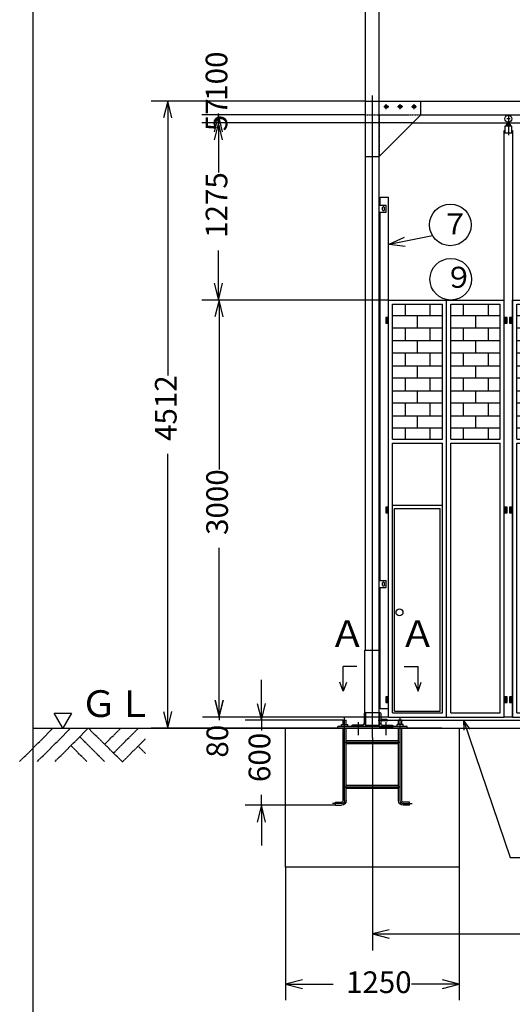
# Model space of a CAD drawing. Extents: x 573 to 24718, y -420 to 15960.
# Drawn here: x 573 to 4123, y 5267 to 12351 of the extents above; entities that cross this region are included whole.
import ezdxf

# ---------------------------------------------------------------- set-up
doc = ezdxf.new("R2010")
doc.units = 0
for name, pattern in [('BORDER', [22, 20, -1, 0, -1]), ('DIVIDE', [23, 20, -1, 0, -1, 0, -1]), ('HIDDEN', [3, 2, -1])]:
    doc.linetypes.add(name, pattern=pattern)
doc.layers.get('0').update_dxf_attribs({"linetype": 'CONTINUOUS'})
for name, color, linetype in [('LAYER0', 7, 'CONTINUOUS'), ('LAYER2', 7, 'CONTINUOUS'), ('LAYER4', 7, 'CONTINUOUS'), ('LAYER5', 7, 'CONTINUOUS'), ('LAYER6', 7, 'CONTINUOUS'), ('LAYER7', 7, 'CONTINUOUS'), ('LAYER8', 7, 'CONTINUOUS'), ('寸法線', 7, 'CONTINUOUS'), ('ﾚｲﾔｰ1', 7, 'CONTINUOUS')]:
    doc.layers.add(name, color=color, linetype=linetype)
doc.styles.get("Standard").update_dxf_attribs({"font": 'txt', "bigfont": 'extfont'})
doc.dimstyles.new('VELDIM0', dxfattribs={"dimtxt": 155.92194, "dimasz": 121.05452, "dimexe": 167.385117, "dimexo": 0.0625, "dimgap": 0.09, "dimtad": 0, "dimdec": 3, "dimtxsty": 'STANDARD', "dimcen": 0.09, "dimdle": 418.462799, "dimazin": 3, "dimtfac": 1, "dimtdec": 4, "dimtofl": 0, "dimtmove": 0, "dimatfit": 3, "dimtolj": 1, "dimtzin": 0})
doc.dimstyles.new('VELDIM1', dxfattribs={"dimtxt": 155.92194, "dimasz": 121.05452, "dimexe": 120, "dimexo": 0.0625, "dimgap": 0.09, "dimtad": 0, "dimdec": 3, "dimtxsty": 'STANDARD', "dimcen": 0.09, "dimdle": 300, "dimazin": 3, "dimtfac": 1, "dimtdec": 4, "dimtofl": 0, "dimtmove": 0, "dimatfit": 3, "dimtolj": 1, "dimtzin": 0})
doc.dimstyles.new('VELDIM2', dxfattribs={"dimtxt": 155.92194, "dimasz": 121.05452, "dimexe": 116.230942, "dimexo": 0.0625, "dimgap": 0.09, "dimtad": 0, "dimdec": 3, "dimtxsty": 'STANDARD', "dimcen": 0.09, "dimdle": 290.577362, "dimazin": 3, "dimtfac": 1, "dimtdec": 4, "dimtofl": 0, "dimtmove": 0, "dimatfit": 3, "dimtolj": 1, "dimtzin": 0})

# ---------------------------------------------------------------- blocks, each defined once
blk = doc.blocks.new('*D13')
at = {"color": 0}
for p, q in [((2489.4, 6253.3), (2489.4, 5295.5)), ((3739.4, 6253.3), (3739.4, 5295.5)), ((2610.5, 5442), (2489.4, 5411.8)), ((2489.4, 5411.8), (2832.9, 5411.8)), ((2489.4, 5411.8), (2832.9, 5411.8)), ((2489.4, 5411.8), (2780, 5411.8)), ((2489.4, 5411.8), (2610.5, 5381.5)), ((3739.4, 5411.8), (3395.9, 5411.8)), ((3739.4, 5411.8), (3395.9, 5411.8)), ((3739.4, 5411.8), (3448.9, 5411.8)), ((3739.4, 5411.8), (3618.4, 5442)), ((3618.4, 5381.5), (3739.4, 5411.8))]:
    blk.add_line(p, q, dxfattribs=at)
blk.add_text('1250', height=155.92, dxfattribs=at).set_placement((2924.7, 5347.6))
blk = doc.blocks.new('*D14')
at = {"color": 0}
for p, q in [((2314.7, 7310.3), (2314.7, 7600.9)), ((2284.4, 7431.3), (2314.7, 7310.3)), ((2314.7, 7310.3), (2344.9, 7431.3)), ((2903.4, 7310.3), (2198.4, 7310.3)), ((2314.7, 7310.3), (2314.7, 7235.7)), ((2314.7, 7310.3), (2314.7, 7235.7)), ((2314.7, 6699.3), (2314.7, 6773.9)), ((2314.7, 6699.3), (2314.7, 6773.9)), ((2848, 6699.3), (2198.4, 6699.3)), ((2314.7, 6699.3), (2284.4, 6578.2)), ((2314.7, 6699.3), (2314.7, 6408.7)), ((2344.9, 6578.2), (2314.7, 6699.3))]:
    blk.add_line(p, q, dxfattribs=at)
blk.add_text('600', height=155.92, rotation=90, dxfattribs=at).set_placement((2378.9, 6865.6))
blk = doc.blocks.new('*D15')
at = {"color": 0}
for p, q in [((2011.2, 7333.3), (2011.2, 7633.3)), ((1980.9, 7454.3), (2011.2, 7333.3)), ((2011.2, 7333.3), (2041.4, 7454.3)), ((3229.4, 7333.3), (1891.2, 7333.3)), ((2011.2, 7333.3), (2011.2, 7310.3)), ((2011.2, 7333.3), (2011.2, 7310.3)), ((2614.4, 7253.3), (1891.2, 7253.3)), ((2011.2, 7253.3), (2011.2, 7253.3)), ((2011.2, 7253.3), (2011.2, 7253.3)), ((2011.2, 7253.3), (2011.2, 7253.3)), ((2011.2, 7253.3), (2011.2, 7253.3)), ((2011.2, 7253.3), (2011.2, 7253.3))]:
    blk.add_line(p, q, dxfattribs=at)
blk.add_text('80', height=155.92, rotation=90, dxfattribs=at).set_placement((2075.4, 7041.4))
blk = doc.blocks.new('*D17')
at = {"color": 0}
for p, q in [((3407.4, 11608.3), (1885.4, 11608.3)), ((2005.4, 11608.3), (1975.1, 11487.2)), ((2005.4, 11608.3), (2005.4, 11252.3)), ((2005.4, 11608.3), (2005.4, 11252.3)), ((2005.4, 11608.3), (2005.4, 11308.3)), ((2035.6, 11487.2), (2005.4, 11608.3)), ((2005.4, 10333.3), (2005.4, 10689.3)), ((2005.4, 10333.3), (2005.4, 10689.3)), ((2005.4, 10333.3), (2005.4, 10633.3)), ((1975.1, 10454.3), (2005.4, 10333.3)), ((2005.4, 10333.3), (2035.6, 10454.3)), ((3229.4, 10333.3), (1885.4, 10333.3))]:
    blk.add_line(p, q, dxfattribs=at)
blk.add_text('1275', height=155.92, rotation=90, dxfattribs=at).set_placement((2069.6, 10781))
blk = doc.blocks.new('*D18')
at = {"color": 0}
for p, q in [((3064.4, 11665.3), (1885.4, 11665.3)), ((2005.4, 11665.3), (2005.4, 11665.3)), ((2005.4, 11665.3), (2005.4, 11665.3)), ((2005.4, 11665.3), (2005.4, 11665.3)), ((2005.4, 11665.3), (2005.4, 11665.3)), ((2005.4, 11665.3), (2005.4, 11665.3)), ((3407.4, 11608.3), (1885.4, 11608.3)), ((2005.4, 11608.3), (2005.4, 11608.3)), ((2005.4, 11608.3), (2005.4, 11608.3)), ((2005.4, 11608.3), (2005.4, 11608.3)), ((2005.4, 11608.3), (2005.4, 11608.3)), ((2005.4, 11608.3), (2005.4, 11608.3))]:
    blk.add_line(p, q, dxfattribs=at)
blk.add_text('57', height=155.92, rotation=90, dxfattribs=at).set_placement((2069.6, 11548.2))
blk = doc.blocks.new('*D22')
at = {"color": 0}
for p, q in [((3064.4, 11765.3), (1885.4, 11765.3)), ((2005.4, 11765.3), (2005.4, 11765.3)), ((2005.4, 11765.3), (2005.4, 11765.3)), ((2005.4, 11765.3), (2005.4, 11765.3)), ((2005.4, 11765.3), (2005.4, 11765.3)), ((2005.4, 11765.3), (2005.4, 11765.3)), ((3064.4, 11665.3), (1885.4, 11665.3)), ((2005.4, 11665.3), (1975.1, 11544.2)), ((2005.4, 11665.3), (2005.4, 11675.4)), ((2005.4, 11665.3), (2005.4, 11675.4)), ((2005.4, 11665.3), (2005.4, 11365.3)), ((2035.6, 11544.2), (2005.4, 11665.3))]:
    blk.add_line(p, q, dxfattribs=at)
blk.add_text('100', height=155.92, rotation=90, dxfattribs=at).set_placement((2069.6, 11767.1))
blk = doc.blocks.new('*D28')
at = {"color": 0}
for p, q in [((3229.4, 10333.3), (1889.6, 10333.3)), ((2009.6, 10333.3), (1979.3, 10212.2)), ((2009.6, 10333.3), (2009.6, 9114.8)), ((2009.6, 10333.3), (2009.6, 9114.8)), ((2009.6, 10333.3), (2009.6, 10033.3)), ((2039.8, 10212.2), (2009.6, 10333.3)), ((2009.6, 7333.3), (2009.6, 8551.8)), ((2009.6, 7333.3), (2009.6, 8551.8)), ((2009.6, 7333.3), (2009.6, 7633.3)), ((1979.3, 7454.3), (2009.6, 7333.3)), ((2009.6, 7333.3), (2039.8, 7454.3)), ((3229.4, 7333.3), (1889.6, 7333.3))]:
    blk.add_line(p, q, dxfattribs=at)
blk.add_text('3000', height=155.92, rotation=90, dxfattribs=at).set_placement((2073.8, 8643.5))
blk = doc.blocks.new('*D29')
at = {"color": 0}
for p, q in [((3064.4, 11765.3), (1519.9, 11765.3)), ((1639.9, 11765.3), (1609.6, 11644.2)), ((1639.9, 11765.3), (1639.9, 9790.8)), ((1639.9, 11765.3), (1639.9, 9790.8)), ((1639.9, 11765.3), (1639.9, 11465.3)), ((1670.2, 11644.2), (1639.9, 11765.3)), ((1639.9, 7253.3), (1639.9, 9227.8)), ((1639.9, 7253.3), (1639.9, 9227.8)), ((1639.9, 7253.3), (1639.9, 7553.3)), ((1609.6, 7374.3), (1639.9, 7253.3)), ((1639.9, 7253.3), (1670.2, 7374.3)), ((2614.4, 7253.3), (1519.9, 7253.3))]:
    blk.add_line(p, q, dxfattribs=at)
blk.add_text('4512', height=155.92, rotation=90, dxfattribs=at).set_placement((1704.1, 9319.5))
blk = doc.blocks.new('CLUMP17')
at = {"layer": 'LAYER0'}
for p, q in [((3169.4, 11015.3), (3169.4, 11073.3)), ((3169.4, 11073.3), (3229.4, 11073.3)), ((3229.4, 7393.3), (3229.4, 11073.3)), ((3169.4, 8315.3), (3169.4, 10965.3)), ((3169.4, 7393.3), (3169.4, 8265.3))]:
    blk.add_line(p, q, dxfattribs=at)
at = {"layer": 'ﾚｲﾔｰ1'}
for p, q in [((3229.4, 10208.3), (3212.4, 10208.3)), ((3212.4, 10208.3), (3212.4, 10188.3)), ((3220.9, 10182.6), (3220.9, 10212.6)), ((3229.4, 10188.3), (3229.4, 10208.3)), ((3212.4, 10188.3), (3212.4, 10168.3)), ((3229.4, 10188.3), (3212.4, 10188.3)), ((3212.4, 10188.3), (3229.4, 10188.3)), ((3212.4, 10168.3), (3229.4, 10168.3)), ((3220.9, 10162.6), (3220.9, 10192.6)), ((3229.4, 10168.3), (3229.4, 10188.3)), ((3212.4, 8843.3), (3212.4, 8823.3)), ((3229.4, 8843.3), (3212.4, 8843.3)), ((3212.4, 8823.3), (3212.4, 8803.3)), ((3229.4, 8823.3), (3212.4, 8823.3)), ((3212.4, 8823.3), (3229.4, 8823.3)), ((3212.4, 8803.3), (3229.4, 8803.3)), ((3220.9, 8817.6), (3220.9, 8847.6)), ((3220.9, 8797.6), (3220.9, 8827.6)), ((3229.4, 8823.3), (3229.4, 8843.3)), ((3229.4, 8803.3), (3229.4, 8823.3)), ((3212.4, 7478.3), (3212.4, 7458.3)), ((3229.4, 7478.3), (3212.4, 7478.3)), ((3212.4, 7458.3), (3212.4, 7438.3)), ((3229.4, 7458.3), (3212.4, 7458.3)), ((3212.4, 7458.3), (3229.4, 7458.3)), ((3212.4, 7438.3), (3229.4, 7438.3)), ((3220.9, 7452.6), (3220.9, 7482.6)), ((3220.9, 7432.6), (3220.9, 7462.6)), ((3229.4, 7458.3), (3229.4, 7478.3)), ((3229.4, 7438.3), (3229.4, 7458.3)), ((3229.4, 7393.3), (3169.4, 7393.3))]:
    blk.add_line(p, q, dxfattribs=at)
blk = doc.blocks.new('CLUMP16')
blk.add_blockref('CLUMP17', (0, 0))
blk = doc.blocks.new('CLUMP19')
at = {"layer": 'LAYER0'}
for p, q in [((2903, 7520), (2879.8, 7585.5)), ((2927.6, 7582.5), (2903, 7520)), ((3418.7, 7582.5), (3443.3, 7520)), ((3443.3, 7520), (3466.5, 7585.5)), ((2903, 7520), (2903, 7560)), ((3443.3, 7520), (3443.3, 7560))]:
    blk.add_line(p, q, dxfattribs=at)
at = {"layer": 'LAYER2'}
for p, q in [((3002.2, 7696.5), (2903, 7696.5)), ((2903, 7560), (2903, 7696.5)), ((3344.1, 7696.5), (3443.3, 7696.5)), ((3443.3, 7560), (3443.3, 7696.5))]:
    blk.add_line(p, q, dxfattribs=at)
at = {"layer": 'LAYER2', "char_height": 192.133, "width": 368.668, "attachment_point": 1}
for insert in [(2803.5, 8029.8), (3310, 8029.8)]:
    blk.add_mtext('\\W0.8;\\FMS PGothic.ttf;\\W1.0;Ａ', dxfattribs=dict(at, insert=insert))
blk = doc.blocks.new('CLUMP18')
blk.add_blockref('CLUMP19', (0, 0))
blk = doc.blocks.new('CLUMP43')
at = {"layer": 'ﾚｲﾔｰ1'}
for p, q in [((4085.4, 8823.3), (4068.4, 8823.3)), ((4068.4, 8823.3), (4068.4, 8803.3)), ((4068.4, 8803.3), (4085.4, 8803.3)), ((4085.4, 8803.3), (4085.4, 8823.3)), ((4103.4, 8823.3), (4103.4, 8803.3)), ((4120.4, 8823.3), (4103.4, 8823.3)), ((4103.4, 8803.3), (4120.4, 8803.3)), ((4120.4, 8803.3), (4120.4, 8823.3))]:
    blk.add_line(p, q, dxfattribs=at)
at = {"layer": 'ﾚｲﾔｰ1', "color": 2}
for p, q in [((4076.9, 8797.6), (4076.9, 8827.6)), ((4111.9, 8797.6), (4111.9, 8827.6))]:
    blk.add_line(p, q, dxfattribs=at)
blk = doc.blocks.new('CLUMP42')
blk.add_blockref('CLUMP43', (0, 0))
blk = doc.blocks.new('CLUMP45')
at = {"layer": 'ﾚｲﾔｰ1'}
for p, q in [((4085.4, 7458.3), (4068.4, 7458.3)), ((4068.4, 7458.3), (4068.4, 7438.3)), ((4068.4, 7438.3), (4085.4, 7438.3)), ((4085.4, 7438.3), (4085.4, 7458.3)), ((4103.4, 7458.3), (4103.4, 7438.3)), ((4120.4, 7458.3), (4103.4, 7458.3)), ((4103.4, 7438.3), (4120.4, 7438.3)), ((4120.4, 7438.3), (4120.4, 7458.3))]:
    blk.add_line(p, q, dxfattribs=at)
at = {"layer": 'ﾚｲﾔｰ1', "color": 2}
for p, q in [((4076.9, 7432.6), (4076.9, 7462.6)), ((4111.9, 7432.6), (4111.9, 7462.6))]:
    blk.add_line(p, q, dxfattribs=at)
blk = doc.blocks.new('CLUMP44')
blk.add_blockref('CLUMP45', (0, 0))
blk = doc.blocks.new('CLUMP47')
at = {"layer": 'ﾚｲﾔｰ1'}
for p, q in [((4085.4, 10208.3), (4068.4, 10208.3)), ((4068.4, 10208.3), (4068.4, 10188.3)), ((4085.4, 10188.3), (4085.4, 10208.3)), ((4103.4, 10208.3), (4103.4, 10188.3)), ((4120.4, 10208.3), (4103.4, 10208.3)), ((4120.4, 10188.3), (4120.4, 10208.3)), ((4068.4, 10188.3), (4085.4, 10188.3)), ((4103.4, 10188.3), (4120.4, 10188.3))]:
    blk.add_line(p, q, dxfattribs=at)
at = {"layer": 'ﾚｲﾔｰ1', "color": 2}
for p, q in [((4076.9, 10182.6), (4076.9, 10212.6)), ((4111.9, 10182.6), (4111.9, 10212.6))]:
    blk.add_line(p, q, dxfattribs=at)
blk = doc.blocks.new('CLUMP46')
blk.add_blockref('CLUMP47', (0, 0))
blk = doc.blocks.new('CLUMP49')
at = {"layer": 'ﾚｲﾔｰ1'}
for p, q in [((4085.4, 10188.3), (4068.4, 10188.3)), ((4068.4, 10188.3), (4068.4, 10168.3)), ((4068.4, 10168.3), (4085.4, 10168.3)), ((4085.4, 10168.3), (4085.4, 10188.3)), ((4103.4, 10188.3), (4103.4, 10168.3)), ((4120.4, 10188.3), (4103.4, 10188.3)), ((4103.4, 10168.3), (4120.4, 10168.3)), ((4120.4, 10168.3), (4120.4, 10188.3))]:
    blk.add_line(p, q, dxfattribs=at)
at = {"layer": 'ﾚｲﾔｰ1', "color": 2}
for p, q in [((4076.9, 10162.6), (4076.9, 10192.6)), ((4111.9, 10162.6), (4111.9, 10192.6))]:
    blk.add_line(p, q, dxfattribs=at)
blk = doc.blocks.new('CLUMP48')
blk.add_blockref('CLUMP49', (0, 0))
blk = doc.blocks.new('CLUMP51')
at = {"layer": 'ﾚｲﾔｰ1'}
for p, q in [((4085.4, 7478.3), (4068.4, 7478.3)), ((4068.4, 7478.3), (4068.4, 7458.3)), ((4068.4, 7458.3), (4085.4, 7458.3)), ((4085.4, 7458.3), (4085.4, 7478.3)), ((4103.4, 7478.3), (4103.4, 7458.3)), ((4120.4, 7478.3), (4103.4, 7478.3)), ((4103.4, 7458.3), (4120.4, 7458.3)), ((4120.4, 7458.3), (4120.4, 7478.3))]:
    blk.add_line(p, q, dxfattribs=at)
at = {"layer": 'ﾚｲﾔｰ1', "color": 2}
for p, q in [((4076.9, 7452.6), (4076.9, 7482.6)), ((4111.9, 7452.6), (4111.9, 7482.6))]:
    blk.add_line(p, q, dxfattribs=at)
blk = doc.blocks.new('CLUMP50')
blk.add_blockref('CLUMP51', (0, 0))
blk = doc.blocks.new('CLUMP53')
at = {"layer": 'ﾚｲﾔｰ1'}
for p, q in [((4085.4, 8843.3), (4068.4, 8843.3)), ((4068.4, 8843.3), (4068.4, 8823.3)), ((4068.4, 8823.3), (4085.4, 8823.3)), ((4085.4, 8823.3), (4085.4, 8843.3)), ((4103.4, 8843.3), (4103.4, 8823.3)), ((4120.4, 8843.3), (4103.4, 8843.3)), ((4103.4, 8823.3), (4120.4, 8823.3)), ((4120.4, 8823.3), (4120.4, 8843.3))]:
    blk.add_line(p, q, dxfattribs=at)
at = {"layer": 'ﾚｲﾔｰ1', "color": 2}
for p, q in [((4076.9, 8817.6), (4076.9, 8847.6)), ((4111.9, 8817.6), (4111.9, 8847.6))]:
    blk.add_line(p, q, dxfattribs=at)
blk = doc.blocks.new('CLUMP52')
blk.add_blockref('CLUMP53', (0, 0))
blk = doc.blocks.new('CLUMP41')
at = {"layer": 'ﾚｲﾔｰ1', "color": 3, "linetype": 'BORDER'}
for p, q in [((4106.9, 11638.3), (4081.9, 11638.3)), ((4094.4, 11667.5), (4094.4, 11518.6))]:
    blk.add_line(p, q, dxfattribs=at)
at = {"layer": 'ﾚｲﾔｰ1'}
for p, q in [((4064.4, 11553.3), (4069.4, 11553.3)), ((4064.4, 7333.3), (4064.4, 11553.3)), ((4069.4, 11583.3), (4069.4, 11533.3)), ((4119.4, 11583.3), (4069.4, 11583.3)), ((4119.4, 11583.3), (4069.4, 11583.3)), ((4080.5, 11583.3), (4080.5, 11596.7)), ((4104.8, 11598.1), (4084, 11598.1)), ((4102.4, 11603.8), (4086.4, 11603.8)), ((4086.4, 11603.8), (4086.4, 11598.1)), ((4087.5, 11583.3), (4087.5, 11596.7)), ((4088.4, 11614), (4088.4, 11598.1)), ((4100.4, 11614), (4100.4, 11598.1)), ((4101.3, 11583.3), (4101.3, 11596.7)), ((4102.4, 11603.8), (4102.4, 11598.1)), ((4108.3, 11583.3), (4108.3, 11596.7)), ((4119.4, 11533.3), (4119.4, 11583.3)), ((4119.4, 11553.3), (4124.4, 11553.3)), ((4124.4, 11553.3), (4124.4, 7333.3)), ((4119.4, 11533.3), (4069.4, 11533.3)), ((4124.4, 7333.3), (4064.4, 7333.3))]:
    blk.add_line(p, q, dxfattribs=at)
blk.add_circle((4094.4, 11638.3), 25, dxfattribs=at)
at = {"layer": 'ﾚｲﾔｰ1', "extrusion": (0, 0, -1)}
for centre, radius, start, end in [((-4084, 11593), 5.1, 46.4, 133.6), ((-4094.4, 11580.4), 17.7, 67.1, 112.9), ((-4104.8, 11593), 5.1, 46.4, 133.6)]:
    blk.add_arc(centre, radius, start, end, dxfattribs=at)
for name in ['CLUMP46', 'CLUMP48', 'CLUMP52', 'CLUMP42', 'CLUMP50', 'CLUMP44']:
    blk.add_blockref(name, (0, 0))
blk = doc.blocks.new('CLUMP40')
blk.add_blockref('CLUMP41', (0, 0))
blk = doc.blocks.new('CLUMP55')
at = {"layer": 'LAYER0'}
for p, q in [((4124.42875, 7333.279475), (4124.42875, 10333.279475)), ((4124.42875, 10333.279475), (4964.42875, 10333.279475)), ((4154.42875, 9333.279575), (4154.42875, 10303.279475)), ((4154.42875, 10303.279475), (4514.42875, 10303.279475)), ((4244.42875, 10303.279475), (4244.42875, 10221.279575)), ((4424.42875, 10303.279475), (4424.42875, 10221.279575)), ((4514.42875, 9333.279575), (4514.42875, 10303.279475)), ((4544.42875, 7333.279475), (4544.42875, 10333.279475)), ((4574.42875, 10303.279475), (4934.42875, 10303.279475)), ((4574.42875, 9333.279575), (4574.42875, 10303.279475)), ((4664.42875, 10303.279475), (4664.42875, 10221.279575)), ((4844.42875, 10303.279475), (4844.42875, 10221.279575)), ((4934.42875, 9333.279575), (4934.42875, 10303.279475)), ((4964.42875, 7333.279475), (4964.42875, 10333.279475)), ((4154.42875, 10221.279575), (4514.42875, 10221.279575)), ((4154.42875, 10131.279575), (4154.42875, 10221.279575)), ((4334.42875, 10131.279575), (4334.42875, 10221.279575)), ((4514.42875, 10131.279575), (4514.42875, 10221.279575)), ((4574.42875, 10221.279575), (4934.42875, 10221.279575)), ((4574.42875, 10131.279575), (4574.42875, 10221.279575)), ((4754.42875, 10131.279575), (4754.42875, 10221.279575)), ((4934.42875, 10131.279575), (4934.42875, 10221.279575)), ((4514.42875, 10131.279575), (4154.42875, 10131.279575)), ((4244.42875, 10131.279575), (4244.42875, 10041.279575)), ((4424.42875, 10131.279575), (4424.42875, 10041.279575)), ((4934.42875, 10131.279575), (4574.42875, 10131.279575)), ((4664.42875, 10131.279575), (4664.42875, 10041.279575)), ((4844.42875, 10131.279575), (4844.42875, 10041.279575)), ((4154.42875, 10041.279575), (4514.42875, 10041.279575)), ((4154.42875, 9951.279575), (4154.42875, 10041.279575)), ((4334.42875, 9951.279575), (4334.42875, 10041.279575)), ((4514.42875, 9951.279575), (4514.42875, 10041.279575)), ((4574.42875, 9951.279575), (4574.42875, 10041.279575)), ((4574.42875, 10041.279575), (4934.42875, 10041.279575)), ((4754.42875, 9951.279575), (4754.42875, 10041.279575)), ((4934.42875, 9951.279575), (4934.42875, 10041.279575)), ((4514.42875, 9951.279575), (4154.42875, 9951.279575)), ((4244.42875, 9951.279575), (4244.42875, 9861.279575)), ((4424.42875, 9951.279575), (4424.42875, 9861.279575)), ((4934.42875, 9951.279575), (4574.42875, 9951.279575)), ((4664.42875, 9951.279575), (4664.42875, 9861.279575)), ((4844.42875, 9951.279575), (4844.42875, 9861.279575)), ((4154.42875, 9861.279575), (4514.42875, 9861.279575)), ((4154.42875, 9771.279575), (4154.42875, 9861.279575)), ((4334.42875, 9771.279575), (4334.42875, 9861.279575)), ((4514.42875, 9771.279575), (4514.42875, 9861.279575)), ((4574.42875, 9861.279575), (4934.42875, 9861.279575)), ((4574.42875, 9771.279575), (4574.42875, 9861.279575)), ((4754.42875, 9771.279575), (4754.42875, 9861.279575)), ((4934.42875, 9771.279575), (4934.42875, 9861.279575)), ((4514.42875, 9771.279575), (4154.42875, 9771.279575)), ((4244.42875, 9771.279575), (4244.42875, 9681.279575)), ((4424.42875, 9771.279575), (4424.42875, 9681.279575)), ((4934.42875, 9771.279575), (4574.42875, 9771.279575)), ((4664.42875, 9771.279575), (4664.42875, 9681.279575)), ((4844.42875, 9771.279575), (4844.42875, 9681.279575)), ((4154.42875, 9591.279575), (4154.42875, 9681.279575)), ((4154.42875, 9681.279575), (4514.42875, 9681.279575)), ((4334.42875, 9591.279575), (4334.42875, 9681.279575)), ((4514.42875, 9591.279575), (4514.42875, 9681.279575)), ((4574.42875, 9591.279575), (4574.42875, 9681.279575)), ((4574.42875, 9681.279575), (4934.42875, 9681.279575)), ((4754.42875, 9591.279575), (4754.42875, 9681.279575)), ((4934.42875, 9591.279575), (4934.42875, 9681.279575)), ((4514.42875, 9591.279575), (4154.42875, 9591.279575)), ((4244.42875, 9591.279575), (4244.42875, 9501.279575)), ((4424.42875, 9591.279575), (4424.42875, 9501.279575)), ((4934.42875, 9591.279575), (4574.42875, 9591.279575)), ((4664.42875, 9591.279575), (4664.42875, 9501.279575)), ((4844.42875, 9591.279575), (4844.42875, 9501.279575)), ((4154.42875, 9411.279575), (4154.42875, 9501.279575)), ((4154.42875, 9501.279575), (4514.42875, 9501.279575)), ((4334.42875, 9411.279575), (4334.42875, 9501.279575)), ((4514.42875, 9411.279575), (4514.42875, 9501.279575)), ((4574.42875, 9411.279575), (4574.42875, 9501.279575)), ((4574.42875, 9501.279575), (4934.42875, 9501.279575)), ((4754.42875, 9411.279575), (4754.42875, 9501.279575)), ((4934.42875, 9411.279575), (4934.42875, 9501.279575)), ((4514.42875, 9411.279575), (4154.42875, 9411.279575)), ((4244.42875, 9411.279575), (4244.42875, 9333.279575)), ((4424.42875, 9411.279575), (4424.42875, 9333.279575)), ((4934.42875, 9411.279575), (4574.42875, 9411.279575)), ((4664.42875, 9411.279575), (4664.42875, 9333.279575)), ((4844.42875, 9411.279575), (4844.42875, 9333.279575)), ((4154.42875, 9333.279575), (4514.42875, 9333.279575)), ((4154.42875, 9333.279575), (4514.42875, 9333.279575)), ((4154.42875, 7363.279475), (4154.42875, 9303.279575)), ((4154.42875, 9303.279575), (4514.42875, 9303.279575)), ((4514.42875, 7363.279475), (4514.42875, 9303.279575)), ((4574.42875, 9333.279575), (4934.42875, 9333.279575)), ((4574.42875, 9333.279575), (4934.42875, 9333.279575)), ((4574.42875, 7363.279475), (4574.42875, 9303.279575)), ((4574.42875, 9303.279575), (4934.42875, 9303.279575)), ((4934.42875, 7363.279475), (4934.42875, 9303.279575)), ((4124.42875, 7333.279475), (4964.42875, 7333.279475)), ((4154.42875, 7363.279475), (4514.42875, 7363.279475)), ((4574.42875, 7363.279475), (4934.42875, 7363.279475))]:
    blk.add_line(p, q, dxfattribs=at)
blk = doc.blocks.new('CLUMP54')
blk.add_blockref('CLUMP55', (0, 0))
blk = doc.blocks.new('CLUMP39')
for name in ['CLUMP40', 'CLUMP54']:
    blk.add_blockref(name, (0, 0))
blk = doc.blocks.new('CLUMP38')
blk.add_blockref('CLUMP39', (0, 0))
blk = doc.blocks.new('CLUMP159')
at = {"layer": 'LAYER0'}
for p, q in [((3229.42875, 10333.279475), (4064.42875, 10333.279475)), ((3229.42875, 7333.279475), (3229.42875, 10333.279475)), ((3259.42875, 10303.279475), (3619.42875, 10303.279475)), ((3259.42875, 9333.279575), (3259.42875, 10303.279475)), ((3349.42875, 10303.279475), (3349.42875, 10221.279575)), ((3529.42875, 10303.279475), (3529.42875, 10221.279575)), ((3619.42875, 9333.279575), (3619.42875, 10303.279475)), ((3649.42875, 7333.279475), (3649.42875, 10333.279475)), ((3679.42875, 9333.279575), (3679.42875, 10303.279475)), ((3679.42875, 10303.279475), (4034.42875, 10303.279475)), ((3769.42875, 10303.279475), (3769.42875, 10221.279575)), ((3949.42875, 10303.279475), (3949.42875, 10221.279575)), ((4034.42875, 9333.279575), (4034.42875, 10303.279475)), ((4064.42875, 7333.279475), (4064.42875, 10333.279475)), ((3259.42875, 10221.279575), (3619.42875, 10221.279575)), ((3259.42875, 10131.279575), (3259.42875, 10221.279575)), ((3439.42875, 10131.279575), (3439.42875, 10221.279575)), ((3619.42875, 10131.279575), (3619.42875, 10221.279575)), ((3679.42875, 10221.279575), (4034.42875, 10221.279575)), ((3679.42875, 10131.279575), (3679.42875, 10221.279575)), ((3859.42875, 10131.279575), (3859.42875, 10221.279575)), ((4034.42875, 10131.279575), (4034.42875, 10221.279575)), ((3619.42875, 10131.279575), (3259.42875, 10131.279575)), ((3349.42875, 10131.279575), (3349.42875, 10041.279575)), ((3529.42875, 10131.279575), (3529.42875, 10041.279575)), ((4034.42875, 10131.279575), (3679.42875, 10131.279575)), ((3769.42875, 10131.279575), (3769.42875, 10041.279575)), ((3949.42875, 10131.279575), (3949.42875, 10041.279575)), ((3259.42875, 10041.279575), (3619.42875, 10041.279575)), ((3259.42875, 9951.279575), (3259.42875, 10041.279575)), ((3439.42875, 9951.279575), (3439.42875, 10041.279575)), ((3619.42875, 9951.279575), (3619.42875, 10041.279575)), ((3679.42875, 9951.279575), (3679.42875, 10041.279575)), ((3679.42875, 10041.279575), (4034.42875, 10041.279575)), ((3859.42875, 9951.279575), (3859.42875, 10041.279575)), ((4034.42875, 9951.279575), (4034.42875, 10041.279575)), ((3619.42875, 9951.279575), (3259.42875, 9951.279575)), ((3349.42875, 9951.279575), (3349.42875, 9861.279575)), ((3529.42875, 9951.279575), (3529.42875, 9861.279575)), ((4034.42875, 9951.279575), (3679.42875, 9951.279575)), ((3769.42875, 9951.279575), (3769.42875, 9861.279575)), ((3949.42875, 9951.279575), (3949.42875, 9861.279575)), ((3259.42875, 9861.279575), (3619.42875, 9861.279575)), ((3259.42875, 9771.279575), (3259.42875, 9861.279575)), ((3439.42875, 9771.279575), (3439.42875, 9861.279575)), ((3619.42875, 9771.279575), (3619.42875, 9861.279575)), ((3679.42875, 9861.279575), (4034.42875, 9861.279575)), ((3679.42875, 9771.279575), (3679.42875, 9861.279575)), ((3859.42875, 9771.279575), (3859.42875, 9861.279575)), ((4034.42875, 9771.279575), (4034.42875, 9861.279575)), ((3619.42875, 9771.279575), (3259.42875, 9771.279575)), ((3349.42875, 9771.279575), (3349.42875, 9681.279575)), ((3529.42875, 9771.279575), (3529.42875, 9681.279575)), ((4034.42875, 9771.279575), (3679.42875, 9771.279575)), ((3769.42875, 9771.279575), (3769.42875, 9681.279575)), ((3949.42875, 9771.279575), (3949.42875, 9681.279575)), ((3259.42875, 9681.279575), (3619.42875, 9681.279575)), ((3259.42875, 9591.279575), (3259.42875, 9681.279575)), ((3439.42875, 9591.279575), (3439.42875, 9681.279575)), ((3619.42875, 9591.279575), (3619.42875, 9681.279575)), ((3679.42875, 9681.279575), (4034.42875, 9681.279575)), ((3679.42875, 9591.279575), (3679.42875, 9681.279575)), ((3859.42875, 9591.279575), (3859.42875, 9681.279575)), ((4034.42875, 9591.279575), (4034.42875, 9681.279575)), ((3619.42875, 9591.279575), (3259.42875, 9591.279575)), ((3349.42875, 9591.279575), (3349.42875, 9501.279575)), ((3529.42875, 9591.279575), (3529.42875, 9501.279575)), ((4034.42875, 9591.279575), (3679.42875, 9591.279575)), ((3769.42875, 9591.279575), (3769.42875, 9501.279575)), ((3949.42875, 9591.279575), (3949.42875, 9501.279575)), ((3259.42875, 9501.279575), (3619.42875, 9501.279575)), ((3259.42875, 9411.279575), (3259.42875, 9501.279575)), ((3439.42875, 9411.279575), (3439.42875, 9501.279575)), ((3619.42875, 9411.279575), (3619.42875, 9501.279575)), ((3679.42875, 9501.279575), (4034.42875, 9501.279575)), ((3679.42875, 9411.279575), (3679.42875, 9501.279575)), ((3859.42875, 9411.279575), (3859.42875, 9501.279575)), ((4034.42875, 9411.279575), (4034.42875, 9501.279575)), ((3619.42875, 9411.279575), (3259.42875, 9411.279575)), ((3349.42875, 9411.279575), (3349.42875, 9333.279575)), ((3529.42875, 9411.279575), (3529.42875, 9333.279575)), ((4034.42875, 9411.279575), (3679.42875, 9411.279575)), ((3769.42875, 9411.279575), (3769.42875, 9333.279575)), ((3949.42875, 9411.279575), (3949.42875, 9333.279575)), ((3259.42875, 9333.279575), (3619.42875, 9333.279575)), ((3259.42875, 9333.279575), (3619.42875, 9333.279575)), ((3259.42875, 7363.279475), (3259.42875, 9303.279575)), ((3259.42875, 9303.279575), (3619.42875, 9303.279575)), ((3619.42875, 7363.279475), (3619.42875, 9303.279575)), ((3679.42875, 9333.279575), (4034.42875, 9333.279575)), ((3679.42875, 9333.279575), (4034.42875, 9333.279575)), ((3679.42875, 9303.279575), (4034.42875, 9303.279575)), ((3679.42875, 7363.279475), (3679.42875, 9303.279575)), ((4034.42875, 7363.279475), (4034.42875, 9303.279575)), ((3259.42875, 8858.279675), (3619.42875, 8858.279675)), ((3274.42875, 7375.779575), (3274.42875, 8833.279475)), ((3274.42875, 8833.279475), (3602.42895, 8833.279475)), ((3602.42895, 7375.779575), (3602.42895, 8833.279475)), ((3274.42875, 7375.779575), (3602.42895, 7375.779575)), ((3229.42875, 7333.279475), (4064.42875, 7333.279475)), ((3259.42875, 7363.279475), (3619.42875, 7363.279475)), ((3679.42875, 7363.279475), (4034.42875, 7363.279475))]:
    blk.add_line(p, q, dxfattribs=at)
blk.add_circle((3309.97875, 8086.068275), 24.9999, dxfattribs=at)
blk = doc.blocks.new('CLUMP158')
blk.add_blockref('CLUMP159', (0, 0))
blk = doc.blocks.new('CLUMP185')
at = {"layer": 'LAYER0'}
for p, q in [((3164.42845, 7365.279675), (3167.42845, 7365.279675)), ((3164.42845, 7365.279675), (3164.42845, 7265.279475)), ((3174.42865, 7358.279475), (3174.42865, 7285.279575)), ((3174.42865, 7285.279575), (3164.42845, 7285.279575)), ((3164.42845, 7265.279475), (3264.42865, 7265.279475)), ((3184.42855, 7275.279675), (3257.42845, 7275.279675)), ((3264.42865, 7268.279475), (3264.42865, 7265.279475))]:
    blk.add_line(p, q, dxfattribs=at)
at = {"layer": 'LAYER0', "extrusion": (0, 0, -1)}
for centre, radius, start, end in [((-3167.42845, 7358.279475), 6.9999, 90, 180), ((-3184.42855, 7285.279575), 9.9999, 270, 0), ((-3257.42845, 7268.279475), 6.9999, 90, 180)]:
    blk.add_arc(centre, radius, start, end, dxfattribs=at)
blk = doc.blocks.new('CLUMP184')
blk.add_blockref('CLUMP185', (0, 0))
blk = doc.blocks.new('CLUMP187')
at = {"layer": 'LAYER0'}
for p, q in [((3054.42865, 7358.279475), (3054.42865, 7285.279575)), ((3064.42885, 7365.279675), (3061.42885, 7365.279675)), ((3064.42885, 7365.279675), (3064.42885, 7265.279475)), ((2964.42865, 7268.279475), (2964.42865, 7265.279475)), ((3064.42885, 7265.279475), (2964.42865, 7265.279475)), ((3044.42875, 7275.279675), (2971.42885, 7275.279675)), ((3054.42865, 7285.279575), (3064.42885, 7285.279575))]:
    blk.add_line(p, q, dxfattribs=at)
for centre, radius, start, end in [((3061.42885, 7358.279475), 6.9999, 90, 180), ((2971.42885, 7268.279475), 6.9999, 90, 180), ((3044.42875, 7285.279575), 9.9999, 270, 0)]:
    blk.add_arc(centre, radius, start, end, dxfattribs=at)
blk = doc.blocks.new('CLUMP186')
blk.add_blockref('CLUMP187', (0, 0))
blk = doc.blocks.new('CLUMP189')
at = {"layer": 'LAYER0'}
for p, q in [((3219.42325, 7315.778175), (3174.42775, 7315.778175)), ((3219.42325, 7305.779175), (3174.42775, 7305.779175))]:
    blk.add_line(p, q, dxfattribs=at)
blk.add_arc((3219.42325, 7310.778675), 4.9995, 270, 90, dxfattribs=at)
blk = doc.blocks.new('CLUMP188')
blk.add_blockref('CLUMP189', (0, 0))
blk = doc.blocks.new('CLUMP191')
at = {"layer": 'LAYER0'}
for p, q in [((3164.42845, 8315.279475), (3214.42875, 8315.279475)), ((3187.92875, 8281.779475), (3187.92875, 8298.779475)), ((3200.92875, 8281.779475), (3200.92875, 8298.779475)), ((3214.42875, 8265.279475), (3214.42875, 8315.279475)), ((3164.42845, 8265.279475), (3214.42875, 8265.279475))]:
    blk.add_line(p, q, dxfattribs=at)
at = {"layer": 'ﾚｲﾔｰ1'}
blk.add_arc((3194.42875, 8298.779475), 6.5, 359.9999983081, 180.0000464379, dxfattribs=at)
at = {"layer": 'ﾚｲﾔｰ1', "extrusion": (0, 0, -1)}
blk.add_arc((-3194.42875, 8281.779475), 6.5, 179.9999983081, 0.0000464379, dxfattribs=at)
blk = doc.blocks.new('CLUMP190')
blk.add_blockref('CLUMP191', (0, 0))
blk = doc.blocks.new('CLUMP193')
at = {"layer": 'LAYER0'}
for p, q in [((3164.42845, 11015.279475), (3214.42875, 11015.279475)), ((3187.92875, 10981.779475), (3187.92875, 10998.779475)), ((3200.92875, 10981.779475), (3200.92875, 10998.779475)), ((3214.42875, 10965.279475), (3214.42875, 11015.279475)), ((3164.42845, 10965.279475), (3214.42875, 10965.279475))]:
    blk.add_line(p, q, dxfattribs=at)
at = {"layer": 'ﾚｲﾔｰ1', "extrusion": (0, 0, -1)}
blk.add_arc((-3194.42875, 10981.779475), 6.5, 179.9999983081, 0.0000464379, dxfattribs=at)
at = {"layer": 'ﾚｲﾔｰ1'}
blk.add_arc((3194.42875, 10998.779475), 6.5, 359.9999983081, 180.0000464379, dxfattribs=at)
blk = doc.blocks.new('CLUMP192')
blk.add_blockref('CLUMP193', (0, 0))
blk = doc.blocks.new('CLUMP183')
at = {"layer": 'LAYER0'}
for p, q in [((3064.4, 7815.3), (3064.4, 11765.3)), ((3064.4, 11765.3), (3464.4, 11765.3)), ((3464.4, 11665.3), (3464.4, 11765.3)), ((3164.4, 11365.3), (3464.4, 11665.3)), ((3064.4, 11365.3), (3164.4, 11365.3)), ((3164.4, 7265.3), (3164.4, 11365.3)), ((3060.4, 7815.3), (3164.4, 7815.3)), ((3060.4, 7365.3), (3060.4, 7815.3)), ((3060.4, 7365.3), (3060.4, 7370.3)), ((3060.4, 7365.3), (3060.4, 7365.3)), ((3060.4, 7365.3), (3164.4, 7365.3)), ((3064.4, 7275.3), (3164.4, 7275.3)), ((3064.4, 7270.8), (3164.4, 7270.8))]:
    blk.add_line(p, q, dxfattribs=at)
for centre in [(3214.4, 11725.3), (3314.4, 11725.3), (3414.4, 11725.3)]:
    blk.add_circle(centre, 11, dxfattribs=at)
at = {"layer": 'LAYER5', "linetype": 'BORDER'}
blk.add_line((3114.4, 7187.3), (3114.4, 11805.3), dxfattribs=at)
at = {"layer": 'LAYER6', "linetype": 'BORDER'}
for p, q in [((3195.9, 11725.3), (3232.9, 11725.3)), ((3214.4, 11706.8), (3214.4, 11743.8)), ((3295.9, 11725.3), (3332.9, 11725.3)), ((3314.4, 11706.8), (3314.4, 11743.8)), ((3395.9, 11725.3), (3432.9, 11725.3)), ((3414.4, 11706.8), (3414.4, 11743.8))]:
    blk.add_line(p, q, dxfattribs=at)
at = {"layer": 'LAYER6'}
for p, q in [((3014.4, 7203.3), (3014.4, 7296.7)), ((3155.4, 7310.8), (3232.8, 7310.8)), ((3214.4, 7203.3), (3214.4, 7296.7))]:
    blk.add_line(p, q, dxfattribs=at)
at = {"layer": 'LAYER7', "linetype": 'HIDDEN'}
for p, q in [((3064.4, 11665.3), (3164.4, 11665.3)), ((3164.4, 11665.3), (3164.4, 11365.3))]:
    blk.add_line(p, q, dxfattribs=at)
for name in ['CLUMP192', 'CLUMP190', 'CLUMP186', 'CLUMP184', 'CLUMP188']:
    blk.add_blockref(name, (0, 0))
blk = doc.blocks.new('CLUMP182')
blk.add_blockref('CLUMP183', (0, 0))
blk = doc.blocks.new('*D298')
at = {"color": 0}
for p, q in [((3164.4, 11365.3), (3164.4, 12885.3)), ((13964.4, 11365.3), (13964.4, 12885.3)), ((3285.5, 12748.2), (3164.4, 12717.9)), ((3164.4, 12717.9), (8242.2, 12717.9)), ((3164.4, 12717.9), (8242.2, 12717.9)), ((3164.4, 12717.9), (3582.9, 12717.9)), ((3164.4, 12717.9), (3285.5, 12687.6)), ((13964.4, 12717.9), (8906.3, 12717.9)), ((13964.4, 12717.9), (8906.3, 12717.9)), ((13964.4, 12717.9), (13546, 12717.9)), ((13964.4, 12717.9), (13843.4, 12748.2)), ((13843.4, 12687.6), (13964.4, 12717.9))]:
    blk.add_line(p, q, dxfattribs=at)
blk.add_text('10800', height=155.92, dxfattribs=at).set_placement((8333.9, 12653.7))
blk = doc.blocks.new('*D299')
at = {"color": 0}
for p, q in [((3064.4, 11765.3), (3064.4, 13277.5)), ((14064.4, 11765.3), (14064.4, 13277.5)), ((3185.5, 13140.4), (3064.4, 13110.1)), ((3064.4, 13110.1), (8242.1, 13110.1)), ((3064.4, 13110.1), (8242.1, 13110.1)), ((3064.4, 13110.1), (3482.9, 13110.1)), ((3064.4, 13110.1), (3185.5, 13079.8)), ((14064.4, 13110.1), (8906.3, 13110.1)), ((14064.4, 13110.1), (8906.3, 13110.1)), ((14064.4, 13110.1), (13646, 13110.1)), ((14064.4, 13110.1), (13943.4, 13140.4)), ((13943.4, 13079.8), (14064.4, 13110.1))]:
    blk.add_line(p, q, dxfattribs=at)
blk.add_text('11000', height=155.92, dxfattribs=at).set_placement((8333.9, 13045.9))
blk = doc.blocks.new('*D300')
at = {"color": 0}
for p, q in [((3114.4, 7187.3), (3114.4, 5652.9)), ((14014.4, 7187.3), (14014.4, 5652.9)), ((3235.5, 5803.1), (3114.4, 5772.9)), ((3114.4, 5772.9), (8232.3, 5772.9)), ((3114.4, 5772.9), (8232.3, 5772.9)), ((3114.4, 5772.9), (3414.4, 5772.9)), ((3114.4, 5772.9), (3235.5, 5742.6)), ((14014.4, 5772.9), (8896.5, 5772.9)), ((14014.4, 5772.9), (8896.5, 5772.9)), ((14014.4, 5772.9), (13714.4, 5772.9)), ((14014.4, 5772.9), (13893.4, 5803.1)), ((13893.4, 5742.6), (14014.4, 5772.9))]:
    blk.add_line(p, q, dxfattribs=at)
blk.add_text('10900', height=155.92, dxfattribs=at).set_placement((8324.1, 5708.7))

msp = doc.modelspace()

# ---------------------------------------------------------------- linework, layer by layer
at = {"layer": 'LAYER0'}
for p, q in [((3064.4306, 11765.2797), (8563.4287, 11765.2797)), ((3464.4297, 11665.2807), (8111.4297, 11665.2807)), ((3407.4297, 11608.2807), (13721.4297, 11608.2807)), ((821.9589, 7361.2795), (946.6666, 7361.2795)), ((884.3128, 7253.2795), (821.9589, 7361.2795)), ((946.6666, 7361.2795), (884.3128, 7253.2795)), ((2903.4286, 7280.2795), (2903.4286, 7310.2795)), ((2903.4286, 7310.2795), (2925.4288, 7310.2795)), ((2925.4288, 7280.2795), (2925.4288, 7310.2795)), ((3325.4287, 7310.2795), (3303.4288, 7310.2795)), ((3303.4288, 7280.2795), (3303.4288, 7310.2795)), ((3325.4287, 7280.2795), (3325.4287, 7310.2795)), ((2864.4286, 7253.2795), (2864.4286, 7265.2795)), ((3364.4287, 7265.2795), (2864.4286, 7265.2795)), ((3364.4287, 7253.2795), (2864.4286, 7253.2795)), ((2892.4288, 7280.2795), (2936.4286, 7280.2795)), ((2892.4288, 7265.2795), (2892.4288, 7280.2795)), ((2903.4286, 6732.2797), (2903.4286, 7253.2795)), ((2925.4288, 6732.2797), (2925.4288, 7253.2795)), ((2936.4286, 7265.2795), (2936.4286, 7280.2795)), ((3292.4287, 7265.2795), (3292.4287, 7280.2795)), ((3336.4288, 7280.2795), (3292.4287, 7280.2795)), ((3303.4288, 6732.2797), (3303.4288, 7253.2795)), ((3325.4287, 6732.2797), (3325.4287, 7253.2795)), ((3336.4288, 7265.2795), (3336.4288, 7280.2795)), ((3364.4287, 7253.2795), (3364.4287, 7265.2795)), ((2925.4288, 7164.2797), (3303.4288, 7164.2797)), ((2925.4288, 7142.2795), (3303.4288, 7142.2795)), ((2925.4288, 6843.2797), (3303.4288, 6843.2797)), ((2925.4288, 6821.2795), (3303.4288, 6821.2795)), ((2847.985, 6721.2796), (2892.4288, 6721.2796)), ((2847.985, 6699.2797), (2847.985, 6721.2796)), ((2847.985, 6699.2797), (2892.4288, 6699.2797)), ((3380.8723, 6721.2796), (3336.4288, 6721.2796)), ((3380.8723, 6699.2797), (3336.4288, 6699.2797)), ((3380.8723, 6699.2797), (3380.8723, 6721.2796))]:
    msp.add_line(p, q, dxfattribs=at)
at = {"layer": 'LAYER0', "color": 5}
for p, q in [((3234.4286, 10734.7794), (3547.5104, 10796.7633)), ((3234.4286, 10734.7794), (3344.8144, 10785.4578)), ((3234.4286, 10734.7794), (3351.0023, 10720.1259)), ((3771.3997, 7310.7787), (3772.4007, 7238.132)), ((3818.0822, 7245.7057), (3771.3997, 7310.7787)), ((3771.3997, 7310.7787), (4108.1482, 6322.4411))]:
    msp.add_line(p, q, dxfattribs=at)
at = {"layer": 'LAYER0'}
for centre in [(3675.9286, 10874.2794), (3679.4288, 10483.2795)]:
    msp.add_circle(centre, 150, dxfattribs=at)
at = {"layer": 'LAYER0', "extrusion": (0, 0, -1)}
for centre, radius, start, end in [((-2892.4288, 6732.2797), 11.0001, 180, 270), ((-2892.4288, 6732.2797), 33, 180, 270), ((-3336.4288, 6732.2797), 33, 270, 0), ((-3336.4288, 6732.2797), 11.0001, 270, 0)]:
    msp.add_arc(centre, radius, start, end, dxfattribs=at)
at = {"layer": 'LAYER2', "color": 4, "linetype": 'DIVIDE'}
for p, q in [((573.4636, 7013.2795), (813.4636, 7253.2795)), ((700.7431, 7013.2795), (940.7431, 7253.2795)), ((828.0222, 7013.2795), (1068.0222, 7253.2795)), ((1314.0251, 7011.1295), (1068.0222, 7253.2795)), ((1186.7458, 7138.4089), (1301.6166, 7253.2795)), ((1250.3854, 7074.7693), (1428.8959, 7253.2795)), ((1184.5959, 7013.2795), (1006.3089, 7191.5665)), ((1312.275, 7009.3795), (1479.7075, 7176.8119)), ((1057.3167, 7013.2795), (942.6694, 7127.9269)), ((1479.7075, 7071.2419), (1426.9225, 7124.0269))]:
    msp.add_line(p, q, dxfattribs=at)
at = {"layer": 'LAYER2', "color": 5}
msp.add_line((4108.1482, 6322.4411), (5945.018, 6322.4411), dxfattribs=at)
at = {"layer": 'LAYER4'}
msp.add_line((668.4127, 15960.2667), (668.4127, -419.7333), dxfattribs=at)
at = {"layer": 'LAYER5'}
for p, q in [((2914.4287, 6732.2797), (2914.4287, 7330.2796)), ((3314.4286, 6732.2797), (3314.4286, 7330.2796)), ((2914.4287, 7153.2796), (3314.4286, 7153.2796)), ((2914.4287, 6832.2796), (3314.4286, 6832.2796)), ((2892.4288, 6710.2795), (2827.9852, 6710.2795)), ((3336.4288, 6710.2795), (3400.8724, 6710.2795))]:
    msp.add_line(p, q, dxfattribs=at)
at = {"layer": 'LAYER5', "extrusion": (0, 0, -1)}
for centre, start, end in [((-2892.4288, 6732.2797), 180, 270), ((-3336.4288, 6732.2797), 270, 0)]:
    msp.add_arc(centre, 21.9999, start, end, dxfattribs=at)
at = {"layer": 'LAYER7', "linetype": 'HIDDEN'}
msp.add_line((3164.4288, 11665.2797), (3464.4288, 11665.2795), dxfattribs=at)
at = {"layer": 'ﾚｲﾔｰ1'}
for p, q in [((3229.4288, 7310.7787), (13896.0653, 7310.7787)), ((668.4127, 7253.2795), (15748.7627, 7253.2795)), ((2489.4286, 7253.2795), (3739.4286, 7253.2795)), ((2489.4286, 6253.2795), (2489.4286, 7253.2795)), ((3614.4286, 7253.2795), (2614.4286, 7253.2795)), ((3739.4286, 7253.2795), (3739.4286, 6253.2795)), ((3739.4286, 6253.2795), (2489.4286, 6253.2795))]:
    msp.add_line(p, q, dxfattribs=at)

# ---------------------------------------------------------------- block references
for name in ['CLUMP182', 'CLUMP38', 'CLUMP16', 'CLUMP158', 'CLUMP18']:
    msp.add_blockref(name, (0, 0))

# ---------------------------------------------------------------- texts
at = {"layer": 'LAYER0', "char_height": 151.304708, "width": 290.325949, "attachment_point": 1}
for s, insert in [('\\W0.8;\\FMS PGothic.ttf;\\W1.0;７', (3606.4005, 10956.5963)), ('\\W0.8;\\FMS PGothic.ttf;\\W1.0;９', (3634.1041, 10572.9852))]:
    msp.add_mtext(s, dxfattribs=dict(at, insert=insert))
at = {"layer": 'LAYER8', "insert": (1011.6952, 7526.0454), "char_height": 192.13297, "width": 737.335773, "attachment_point": 1}
msp.add_mtext('\\W0.8;\\FMS PGothic.ttf;\\W1.0;ＧＬ', dxfattribs=at)

# ---------------------------------------------------------------- dimensions: what is measured, and where the dimension line sits
at = {"layer": '寸法線', "color": 3}
for base, p1, p2, dimstyle, picture, middle in [((3064.4288, 13110.1078), (3064.4288, 11765.2797), (14064.4286, 11765.2797), 'VELDIM0', '*D299', (8574.2314, 13110.1078)), ((3164.4288, 12717.9057), (3164.4288, 11365.2795), (13964.4287, 11365.2795), 'VELDIM0', '*D298', (8574.2482, 12717.9057)), ((14014.4289, 5772.8724), (14014.4289, 7187.3458), (3114.4286, 7187.3458), 'VELDIM1', '*D300', (8564.4287, 5772.8724)), ((3739.4286, 5411.7771), (3739.4286, 6253.2795), (2489.4286, 6253.2795), 'VELDIM2', '*D13', (3114.4286, 5411.7771))]:
    dim = msp.add_linear_dim(base=base, p1=p1, p2=p2, dimstyle=dimstyle, dxfattribs=at)
    dim.commit()
    dim.dimension.update_dxf_attribs({"geometry": picture, "text_midpoint": middle, "dimtype": 128})
for base, p1, p2, picture, middle in [((2005.3523, 11665.2797), (3064.4288, 11665.2797), (3064.4288, 11765.2797), '*D22', (2005.3523, 11906.2286)), ((1639.9065, 7253.2795), (2614.4286, 7253.2795), (3064.4288, 11765.2797), '*D29', (1639.9065, 9509.2796)), ((2005.3523, 11608.2795), (3407.4288, 11608.2795), (3064.4288, 11665.2797), '*D18', (2005.3523, 11636.7796)), ((2005.3523, 10333.2795), (3229.4288, 10333.2795), (3407.4288, 11608.2795), '*D17', (2005.3523, 10970.7795)), ((2009.5856, 7333.2795), (3229.4288, 7333.2795), (3229.4288, 10333.2795), '*D28', (2009.5856, 8833.2795)), ((2011.1552, 7253.2795), (2614.4286, 7253.2795), (3229.4288, 7333.2795), '*D15', (2011.1552, 7129.9974))]:
    dim = msp.add_linear_dim(base=base, p1=p1, p2=p2, angle=90, dimstyle='VELDIM1', dxfattribs=at)
    dim.commit()
    dim.dimension.update_dxf_attribs({"geometry": picture, "text_midpoint": middle, "dimtype": 128})
dim = msp.add_linear_dim(base=(2314.6584, 6699.2797), p1=(2847.985, 6699.2797), p2=(2903.4286, 7310.2795), angle=90, text='600', dimstyle='VELDIM2', dxfattribs=at)
dim.commit()
dim.dimension.update_dxf_attribs({"geometry": '*D14', "text_midpoint": (2314.6584, 7004.7796), "dimtype": 128})

doc.saveas('drawing.dxf')
